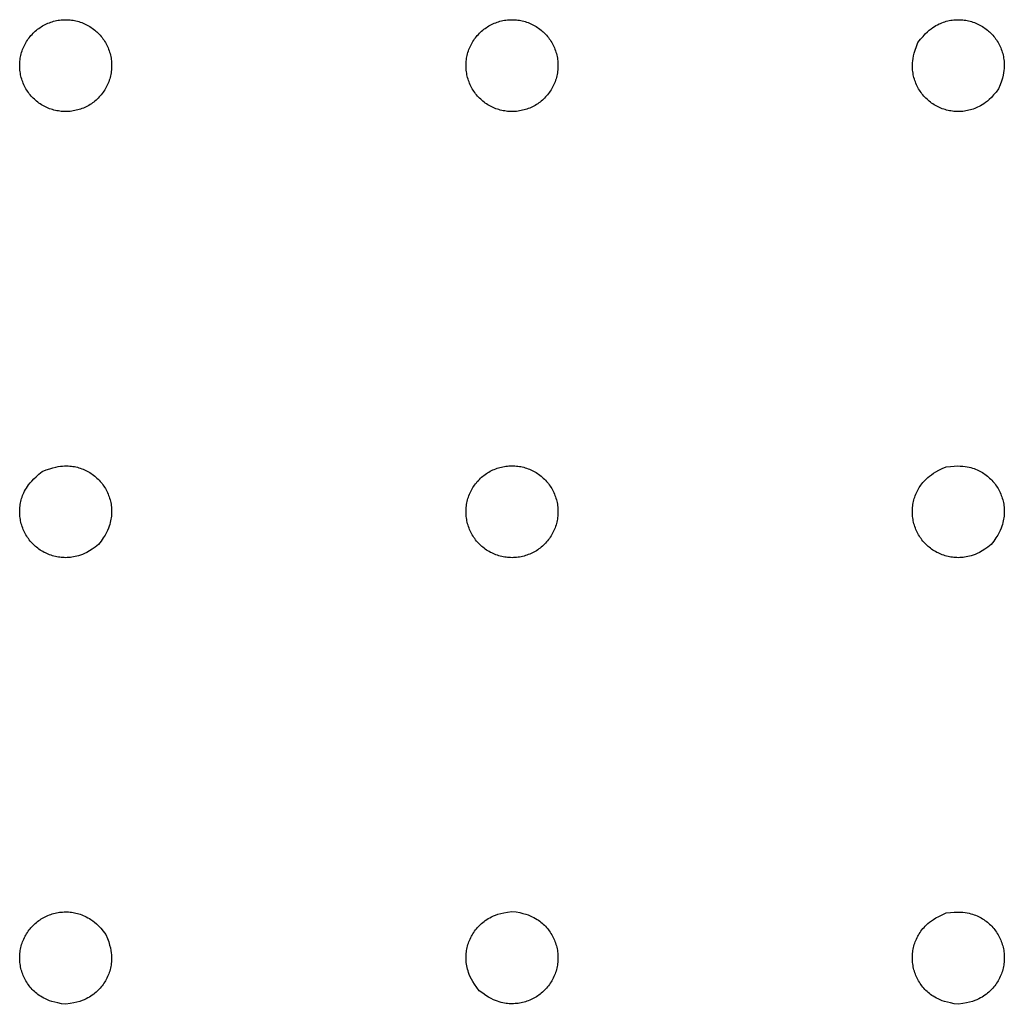
# Model space of a CAD drawing. Units: millimetres. Extents: x 2179 to 6046, y 2978 to 5247.
# Drawn here: x 3776 to 3988, y 4693 to 4905 of the extents above; entities that cross this region are included whole.
import ezdxf

# ---------------------------------------------------------------- set-up
doc = ezdxf.new("R2010")
doc.units = ezdxf.units.MM
doc.layers.add('Edges', color=7, linetype='Continuous')

# ---------------------------------------------------------------- blocks, each defined once
blk = doc.blocks.new('Portable Multifunction Workbench pl')
at = {"layer": 'Edges'}
for points in [[(3776.11, 4895.11), (3776.12, 4895.43), (3776.13, 4895.75), (3776.16, 4896.08), (3776.19, 4896.4), (3776.24, 4896.72), (3776.29, 4897.04), (3776.36, 4897.35), (3776.44, 4897.67), (3776.53, 4897.98), (3776.63, 4898.29), (3776.73, 4898.59), (3776.85, 4898.89), (3776.98, 4899.19), (3777.12, 4899.48), (3777.26, 4899.77), (3777.42, 4900.05), (3777.59, 4900.33), (3777.76, 4900.61), (3777.94, 4900.87), (3778.14, 4901.13), (3778.34, 4901.39), (3778.54, 4901.63), (3778.76, 4901.87), (3778.98, 4902.11), (3779.22, 4902.33), (3779.46, 4902.55), (3779.7, 4902.76), (3779.95, 4902.96), (3780.21, 4903.16), (3780.48, 4903.34), (3780.75, 4903.52), (3781.03, 4903.68), (3781.31, 4903.84), (3781.6, 4903.99), (3781.89, 4904.13), (3782.19, 4904.26), (3782.49, 4904.38), (3782.79, 4904.49), (3783.1, 4904.59), (3783.41, 4904.68), (3783.72, 4904.76), (3784.04, 4904.83), (3784.36, 4904.89), (3784.68, 4904.94), (3785, 4904.97), (3785.32, 4905), (3785.64, 4905.02), (3785.97, 4905.02), (3786.29, 4905.02), (3786.61, 4905.01), (3786.94, 4904.98), (3787.26, 4904.94), (3787.58, 4904.9), (3787.9, 4904.84), (3788.21, 4904.77), (3788.53, 4904.7), (3788.84, 4904.61), (3789.15, 4904.51), (3789.45, 4904.4), (3789.75, 4904.28), (3790.05, 4904.16), (3790.34, 4904.02), (3790.63, 4903.87), (3790.91, 4903.72), (3791.19, 4903.55), (3791.46, 4903.38), (3791.73, 4903.19), (3791.99, 4903), (3792.25, 4902.8), (3792.49, 4902.59), (3792.73, 4902.38), (3792.97, 4902.15), (3793.19, 4901.92), (3793.41, 4901.68), (3793.62, 4901.43), (3793.82, 4901.18), (3794.02, 4900.92), (3794.2, 4900.66), (3794.38, 4900.39), (3794.54, 4900.11), (3794.7, 4899.83), (3794.85, 4899.54), (3794.99, 4899.25), (3795.12, 4898.95), (3795.24, 4898.65), (3795.35, 4898.35), (3795.45, 4898.04), (3795.54, 4897.73), (3795.62, 4897.41), (3795.69, 4897.1), (3795.75, 4896.78), (3795.79, 4896.46), (3795.83, 4896.14), (3795.86, 4895.82), (3795.88, 4895.49), (3795.88, 4895.17), (3795.88, 4894.85), (3795.86, 4894.52), (3795.84, 4894.2), (3795.8, 4893.88), (3795.76, 4893.56), (3795.7, 4893.24), (3795.63, 4892.92), (3795.55, 4892.61), (3795.47, 4892.3), (3795.37, 4891.99), (3795.26, 4891.68), (3795.14, 4891.38), (3795.02, 4891.09), (3794.88, 4890.79), (3794.73, 4890.51), (3794.57, 4890.22), (3794.41, 4889.94), (3794.23, 4889.67), (3794.05, 4889.4), (3793.86, 4889.14), (3793.66, 4888.89), (3793.45, 4888.64), (3793.23, 4888.4), (3793.01, 4888.17), (3792.78, 4887.94), (3792.54, 4887.73), (3792.29, 4887.52), (3792.04, 4887.31), (3791.78, 4887.12), (3791.52, 4886.94), (3791.24, 4886.76), (3790.97, 4886.59), (3790.69, 4886.43), (3790.4, 4886.29), (3790.11, 4886.15), (3789.81, 4886.02), (3789.51, 4885.9), (3789.2, 4885.79), (3788.9, 4885.69), (3788.59, 4885.6), (3788.27, 4885.52), (3787.96, 4885.45), (3787.64, 4885.39), (3787.32, 4885.34), (3787, 4885.3), (3786.67, 4885.28), (3786.35, 4885.26), (3786.03, 4885.25), (3785.7, 4885.26), (3785.38, 4885.27), (3785.06, 4885.3), (3784.74, 4885.33), (3784.42, 4885.38), (3784.1, 4885.44), (3783.78, 4885.5), (3783.47, 4885.58), (3783.16, 4885.67), (3782.85, 4885.77), (3782.54, 4885.87), (3782.24, 4885.99), (3781.95, 4886.12), (3781.65, 4886.26), (3781.36, 4886.4), (3781.08, 4886.56), (3780.8, 4886.73), (3780.53, 4886.9), (3780.26, 4887.08), (3780, 4887.28), (3779.75, 4887.48), (3779.5, 4887.68), (3779.26, 4887.9), (3779.03, 4888.13), (3778.8, 4888.36), (3778.58, 4888.6), (3778.37, 4888.84), (3778.17, 4889.1), (3777.98, 4889.35), (3777.79, 4889.62), (3777.62, 4889.89), (3777.45, 4890.17), (3777.29, 4890.45), (3777.14, 4890.74), (3777.01, 4891.03), (3776.88, 4891.33), (3776.76, 4891.63), (3776.65, 4891.93), (3776.55, 4892.24), (3776.46, 4892.55), (3776.38, 4892.86), (3776.31, 4893.18), (3776.25, 4893.5), (3776.2, 4893.82), (3776.16, 4894.14), (3776.13, 4894.46), (3776.12, 4894.78)], [(3890.54, 4900.11), (3890.7, 4899.83), (3890.85, 4899.54), (3890.99, 4899.25), (3891.12, 4898.95), (3891.24, 4898.65), (3891.35, 4898.35), (3891.45, 4898.04), (3891.54, 4897.73), (3891.62, 4897.41), (3891.69, 4897.1), (3891.75, 4896.78), (3891.79, 4896.46), (3891.83, 4896.14), (3891.86, 4895.82), (3891.88, 4895.49), (3891.88, 4895.17), (3891.88, 4894.85), (3891.86, 4894.52), (3891.84, 4894.2), (3891.8, 4893.88), (3891.76, 4893.56), (3891.7, 4893.24), (3891.63, 4892.92), (3891.55, 4892.61), (3891.47, 4892.3), (3891.37, 4891.99), (3891.26, 4891.68), (3891.14, 4891.38), (3891.02, 4891.09), (3890.88, 4890.79), (3890.73, 4890.51), (3890.57, 4890.22), (3890.41, 4889.94), (3890.23, 4889.67), (3890.05, 4889.4), (3889.86, 4889.14), (3889.66, 4888.89), (3889.45, 4888.64), (3889.23, 4888.4), (3889.01, 4888.17), (3888.78, 4887.94), (3888.54, 4887.73), (3888.29, 4887.52), (3888.04, 4887.31), (3887.78, 4887.12), (3887.52, 4886.94), (3887.24, 4886.76), (3886.97, 4886.59), (3886.69, 4886.43), (3886.4, 4886.29), (3886.11, 4886.15), (3885.81, 4886.02), (3885.51, 4885.9), (3885.2, 4885.79), (3884.9, 4885.69), (3884.59, 4885.6), (3884.27, 4885.52), (3883.96, 4885.45), (3883.64, 4885.39), (3883.32, 4885.34), (3883, 4885.3), (3882.67, 4885.28), (3882.35, 4885.26), (3882.03, 4885.25), (3881.7, 4885.26), (3881.38, 4885.27), (3881.06, 4885.3), (3880.74, 4885.33), (3880.42, 4885.38), (3880.1, 4885.44), (3879.78, 4885.5), (3879.47, 4885.58), (3879.16, 4885.67), (3878.85, 4885.77), (3878.54, 4885.87), (3878.24, 4885.99), (3877.95, 4886.12), (3877.65, 4886.26), (3877.36, 4886.4), (3877.08, 4886.56), (3876.8, 4886.73), (3876.53, 4886.9), (3876.26, 4887.08), (3876, 4887.28), (3875.75, 4887.48), (3875.5, 4887.68), (3875.26, 4887.9), (3875.03, 4888.13), (3874.8, 4888.36), (3874.58, 4888.6), (3874.37, 4888.84), (3874.17, 4889.1), (3873.98, 4889.35), (3873.79, 4889.62), (3873.62, 4889.89), (3873.45, 4890.17), (3873.29, 4890.45), (3873.14, 4890.74), (3873.01, 4891.03), (3872.88, 4891.33), (3872.76, 4891.63), (3872.65, 4891.93), (3872.55, 4892.24), (3872.46, 4892.55), (3872.38, 4892.86), (3872.31, 4893.18), (3872.25, 4893.5), (3872.2, 4893.82), (3872.16, 4894.14), (3872.13, 4894.46), (3872.12, 4894.78), (3872.11, 4895.11), (3872.12, 4895.43), (3872.13, 4895.75), (3872.16, 4896.08), (3872.19, 4896.4), (3872.24, 4896.72), (3872.29, 4897.04), (3872.36, 4897.35), (3872.44, 4897.67), (3872.53, 4897.98), (3872.63, 4898.29), (3872.73, 4898.59), (3872.85, 4898.89), (3872.98, 4899.19), (3873.12, 4899.48), (3873.26, 4899.77), (3873.42, 4900.05), (3873.59, 4900.33), (3873.76, 4900.61), (3873.94, 4900.87), (3874.14, 4901.13), (3874.34, 4901.39), (3874.54, 4901.63), (3874.76, 4901.87), (3874.98, 4902.11), (3875.22, 4902.33), (3875.46, 4902.55), (3875.7, 4902.76), (3875.95, 4902.96), (3876.21, 4903.16), (3876.48, 4903.34), (3876.75, 4903.52), (3877.03, 4903.68), (3877.31, 4903.84), (3877.6, 4903.99), (3877.89, 4904.13), (3878.19, 4904.26), (3878.49, 4904.38), (3878.79, 4904.49), (3879.1, 4904.59), (3879.41, 4904.68), (3879.72, 4904.76), (3880.04, 4904.83), (3880.36, 4904.89), (3880.68, 4904.94), (3881, 4904.97), (3881.32, 4905), (3881.64, 4905.02), (3881.97, 4905.02), (3882.29, 4905.02), (3882.61, 4905.01), (3882.94, 4904.98), (3883.26, 4904.94), (3883.58, 4904.9), (3883.9, 4904.84), (3884.21, 4904.77), (3884.53, 4904.7), (3884.84, 4904.61), (3885.15, 4904.51), (3885.45, 4904.4), (3885.75, 4904.28), (3886.05, 4904.16), (3886.34, 4904.02), (3886.63, 4903.87), (3886.91, 4903.72), (3887.19, 4903.55), (3887.46, 4903.38), (3887.73, 4903.19), (3887.99, 4903), (3888.25, 4902.8), (3888.49, 4902.59), (3888.73, 4902.38), (3888.97, 4902.15), (3889.19, 4901.92), (3889.41, 4901.68), (3889.62, 4901.43), (3889.82, 4901.18), (3890.02, 4900.92), (3890.2, 4900.66), (3890.38, 4900.39)], [(3886.91, 4807.72), (3887.19, 4807.55), (3887.46, 4807.38), (3887.73, 4807.19), (3887.99, 4807), (3888.25, 4806.8), (3888.49, 4806.59), (3888.73, 4806.38), (3888.97, 4806.15), (3889.19, 4805.92), (3889.41, 4805.68), (3889.62, 4805.43), (3889.82, 4805.18), (3890.02, 4804.92), (3890.2, 4804.66), (3890.38, 4804.39), (3890.54, 4804.11), (3890.7, 4803.83), (3890.85, 4803.54), (3890.99, 4803.25), (3891.12, 4802.95), (3891.24, 4802.65), (3891.35, 4802.35), (3891.45, 4802.04), (3891.54, 4801.73), (3891.62, 4801.41), (3891.69, 4801.1), (3891.75, 4800.78), (3891.79, 4800.46), (3891.83, 4800.14), (3891.86, 4799.82), (3891.88, 4799.49), (3891.88, 4799.17), (3891.88, 4798.85), (3891.86, 4798.52), (3891.84, 4798.2), (3891.8, 4797.88), (3891.76, 4797.56), (3891.7, 4797.24), (3891.63, 4796.92), (3891.55, 4796.61), (3891.47, 4796.3), (3891.37, 4795.99), (3891.26, 4795.68), (3891.14, 4795.38), (3891.02, 4795.09), (3890.88, 4794.79), (3890.73, 4794.51), (3890.57, 4794.22), (3890.41, 4793.94), (3890.23, 4793.67), (3890.05, 4793.4), (3889.86, 4793.14), (3889.66, 4792.89), (3889.45, 4792.64), (3889.23, 4792.4), (3889.01, 4792.17), (3888.78, 4791.94), (3888.54, 4791.73), (3888.29, 4791.52), (3888.04, 4791.31), (3887.78, 4791.12), (3887.52, 4790.94), (3887.24, 4790.76), (3886.97, 4790.59), (3886.69, 4790.43), (3886.4, 4790.29), (3886.11, 4790.15), (3885.81, 4790.02), (3885.51, 4789.9), (3885.2, 4789.79), (3884.9, 4789.69), (3884.59, 4789.6), (3884.27, 4789.52), (3883.96, 4789.45), (3883.64, 4789.39), (3883.32, 4789.34), (3883, 4789.3), (3882.67, 4789.28), (3882.35, 4789.26), (3882.03, 4789.25), (3881.7, 4789.26), (3881.38, 4789.27), (3881.06, 4789.3), (3880.74, 4789.33), (3880.42, 4789.38), (3880.1, 4789.44), (3879.78, 4789.5), (3879.47, 4789.58), (3879.16, 4789.67), (3878.85, 4789.77), (3878.54, 4789.87), (3878.24, 4789.99), (3877.95, 4790.12), (3877.65, 4790.26), (3877.36, 4790.4), (3877.08, 4790.56), (3876.8, 4790.73), (3876.53, 4790.9), (3876.26, 4791.08), (3876, 4791.28), (3875.75, 4791.48), (3875.5, 4791.68), (3875.26, 4791.9), (3875.03, 4792.13), (3874.8, 4792.36), (3874.58, 4792.6), (3874.37, 4792.84), (3874.17, 4793.1), (3873.98, 4793.35), (3873.79, 4793.62), (3873.62, 4793.89), (3873.45, 4794.17), (3873.29, 4794.45), (3873.14, 4794.74), (3873.01, 4795.03), (3872.88, 4795.33), (3872.76, 4795.63), (3872.65, 4795.93), (3872.55, 4796.24), (3872.46, 4796.55), (3872.38, 4796.86), (3872.31, 4797.18), (3872.25, 4797.5), (3872.2, 4797.82), (3872.16, 4798.14), (3872.13, 4798.46), (3872.12, 4798.78), (3872.11, 4799.11), (3872.12, 4799.43), (3872.13, 4799.75), (3872.16, 4800.08), (3872.19, 4800.4), (3872.24, 4800.72), (3872.29, 4801.04), (3872.36, 4801.35), (3872.44, 4801.67), (3872.53, 4801.98), (3872.63, 4802.29), (3872.73, 4802.59), (3872.85, 4802.89), (3872.98, 4803.19), (3873.12, 4803.48), (3873.26, 4803.77), (3873.42, 4804.05), (3873.59, 4804.33), (3873.76, 4804.61), (3873.94, 4804.87), (3874.14, 4805.13), (3874.34, 4805.39), (3874.54, 4805.63), (3874.76, 4805.87), (3874.98, 4806.11), (3875.22, 4806.33), (3875.46, 4806.55), (3875.7, 4806.76), (3875.95, 4806.96), (3876.21, 4807.16), (3876.48, 4807.34), (3876.75, 4807.52), (3877.03, 4807.68), (3877.31, 4807.84), (3877.6, 4807.99), (3877.89, 4808.13), (3878.19, 4808.26), (3878.49, 4808.38), (3878.79, 4808.49), (3879.1, 4808.59), (3879.41, 4808.68), (3879.72, 4808.76), (3880.04, 4808.83), (3880.36, 4808.89), (3880.68, 4808.94), (3881, 4808.97), (3881.32, 4809), (3881.64, 4809.02), (3881.97, 4809.02), (3882.29, 4809.02), (3882.61, 4809.01), (3882.94, 4808.98), (3883.26, 4808.94), (3883.58, 4808.9), (3883.9, 4808.84), (3884.21, 4808.77), (3884.53, 4808.7), (3884.84, 4808.61), (3885.15, 4808.51), (3885.45, 4808.4), (3885.75, 4808.28), (3886.05, 4808.16), (3886.34, 4808.02), (3886.63, 4807.87)]]:
    blk.add_lwpolyline(points, close=True, dxfattribs=at)
for points in [[(3969.32, 4900.11), (3969.89, 4900.83), (3970.41, 4901.44), (3970.89, 4901.96), (3971.34, 4902.4), (3971.75, 4902.76), (3972.14, 4903.07), (3972.5, 4903.33), (3972.86, 4903.55), (3973.19, 4903.75), (3973.52, 4903.94), (3973.85, 4904.1), (3974.16, 4904.24), (3974.48, 4904.37), (3974.79, 4904.49), (3975.1, 4904.59), (3975.41, 4904.68), (3975.72, 4904.76), (3976.04, 4904.83), (3976.36, 4904.89), (3976.68, 4904.94), (3977, 4904.97), (3977.32, 4905), (3977.64, 4905.02), (3977.97, 4905.02), (3978.29, 4905.02), (3978.61, 4905.01), (3978.94, 4904.98), (3979.26, 4904.94), (3979.58, 4904.9), (3979.9, 4904.84), (3980.21, 4904.77), (3980.53, 4904.7), (3980.84, 4904.61), (3981.15, 4904.51), (3981.45, 4904.4), (3981.75, 4904.28), (3982.05, 4904.16), (3982.34, 4904.02), (3982.63, 4903.87), (3982.91, 4903.72), (3983.19, 4903.55), (3983.46, 4903.38), (3983.73, 4903.19), (3983.99, 4903), (3984.25, 4902.8), (3984.49, 4902.59), (3984.73, 4902.38), (3984.97, 4902.15), (3985.19, 4901.92), (3985.41, 4901.68), (3985.62, 4901.43), (3985.82, 4901.18), (3986.02, 4900.92), (3986.2, 4900.66), (3986.38, 4900.39), (3986.54, 4900.11), (3986.7, 4899.83), (3986.85, 4899.54), (3986.99, 4899.25), (3987.12, 4898.95), (3987.24, 4898.65), (3987.35, 4898.35), (3987.45, 4898.04), (3987.54, 4897.73), (3987.62, 4897.41), (3987.69, 4897.09), (3987.74, 4896.77), (3987.79, 4896.43), (3987.83, 4896.09), (3987.85, 4895.72), (3987.86, 4895.35), (3987.86, 4894.95), (3987.84, 4894.54), (3987.8, 4894.09), (3987.73, 4893.6), (3987.63, 4893.06), (3987.48, 4892.46), (3987.27, 4891.78), (3987.01, 4891.02), (3986.67, 4890.17)], [(3986.67, 4890.17), (3986.1, 4889.44), (3985.58, 4888.83), (3985.1, 4888.31), (3984.66, 4887.88), (3984.24, 4887.52), (3983.86, 4887.21), (3983.49, 4886.95), (3983.14, 4886.72), (3982.8, 4886.52), (3982.47, 4886.34), (3982.15, 4886.18), (3981.83, 4886.03), (3981.52, 4885.9), (3981.21, 4885.79), (3980.9, 4885.69), (3980.59, 4885.6), (3980.27, 4885.52), (3979.96, 4885.45), (3979.64, 4885.39), (3979.32, 4885.34), (3979, 4885.3), (3978.67, 4885.28), (3978.35, 4885.26), (3978.03, 4885.25), (3977.7, 4885.26), (3977.38, 4885.27), (3977.06, 4885.3), (3976.74, 4885.33), (3976.42, 4885.38), (3976.1, 4885.44), (3975.78, 4885.5), (3975.47, 4885.58), (3975.16, 4885.67), (3974.85, 4885.77), (3974.54, 4885.87), (3974.24, 4885.99), (3973.95, 4886.12), (3973.65, 4886.26), (3973.36, 4886.4), (3973.08, 4886.56), (3972.8, 4886.73), (3972.53, 4886.9), (3972.26, 4887.08), (3972, 4887.28), (3971.75, 4887.48), (3971.5, 4887.68), (3971.26, 4887.9), (3971.03, 4888.13), (3970.8, 4888.36), (3970.58, 4888.6), (3970.37, 4888.84), (3970.17, 4889.1), (3969.98, 4889.35), (3969.79, 4889.62), (3969.62, 4889.89), (3969.45, 4890.17), (3969.29, 4890.45), (3969.14, 4890.74), (3969.01, 4891.03), (3968.88, 4891.33), (3968.76, 4891.63), (3968.65, 4891.93), (3968.55, 4892.24), (3968.46, 4892.55), (3968.38, 4892.86), (3968.31, 4893.18), (3968.25, 4893.51), (3968.2, 4893.84), (3968.17, 4894.19), (3968.15, 4894.55), (3968.14, 4894.93), (3968.14, 4895.32), (3968.16, 4895.74), (3968.19, 4896.19), (3968.26, 4896.68), (3968.37, 4897.22), (3968.52, 4897.82), (3968.72, 4898.5), (3968.99, 4899.26), (3969.32, 4900.11)], [(3793.09, 4792.09), (3792.35, 4791.54), (3791.69, 4791.08), (3791.09, 4790.71), (3790.55, 4790.4), (3790.06, 4790.16), (3789.6, 4789.96), (3789.18, 4789.81), (3788.79, 4789.68), (3788.41, 4789.57), (3788.04, 4789.48), (3787.69, 4789.41), (3787.34, 4789.35), (3787.01, 4789.31), (3786.68, 4789.28), (3786.35, 4789.26), (3786.03, 4789.25), (3785.7, 4789.26), (3785.38, 4789.27), (3785.06, 4789.3), (3784.74, 4789.33), (3784.42, 4789.38), (3784.1, 4789.44), (3783.78, 4789.5), (3783.47, 4789.58), (3783.16, 4789.67), (3782.85, 4789.77), (3782.54, 4789.87), (3782.24, 4789.99), (3781.95, 4790.12), (3781.65, 4790.26), (3781.36, 4790.4), (3781.08, 4790.56), (3780.8, 4790.73), (3780.53, 4790.9), (3780.26, 4791.08), (3780, 4791.28), (3779.75, 4791.48), (3779.5, 4791.68), (3779.26, 4791.9), (3779.03, 4792.13), (3778.8, 4792.36), (3778.58, 4792.6), (3778.37, 4792.84), (3778.17, 4793.1), (3777.98, 4793.35), (3777.79, 4793.62), (3777.62, 4793.89), (3777.45, 4794.17), (3777.29, 4794.45), (3777.14, 4794.74), (3777.01, 4795.03), (3776.88, 4795.33), (3776.76, 4795.63), (3776.65, 4795.93), (3776.55, 4796.24), (3776.46, 4796.55), (3776.38, 4796.86), (3776.31, 4797.18), (3776.25, 4797.5), (3776.2, 4797.82), (3776.16, 4798.14), (3776.13, 4798.46), (3776.12, 4798.78), (3776.11, 4799.11), (3776.12, 4799.43), (3776.13, 4799.75), (3776.16, 4800.08), (3776.19, 4800.4), (3776.24, 4800.72), (3776.29, 4801.04), (3776.36, 4801.35), (3776.44, 4801.67), (3776.53, 4801.98), (3776.63, 4802.29), (3776.74, 4802.6), (3776.87, 4802.91), (3777.01, 4803.23), (3777.17, 4803.56), (3777.35, 4803.89), (3777.55, 4804.23), (3777.77, 4804.58), (3778.03, 4804.95), (3778.34, 4805.34), (3778.7, 4805.75), (3779.13, 4806.2), (3779.64, 4806.68), (3780.25, 4807.21), (3780.97, 4807.78)], [(3780.97, 4807.78), (3781.82, 4808.12), (3782.58, 4808.39), (3783.26, 4808.6), (3783.86, 4808.75), (3784.4, 4808.86), (3784.89, 4808.93), (3785.33, 4808.98), (3785.75, 4809), (3786.15, 4809), (3786.52, 4808.99), (3786.88, 4808.97), (3787.23, 4808.94), (3787.57, 4808.9), (3787.89, 4808.84), (3788.21, 4808.77), (3788.53, 4808.7), (3788.84, 4808.61), (3789.15, 4808.51), (3789.45, 4808.4), (3789.75, 4808.28), (3790.05, 4808.16), (3790.34, 4808.02), (3790.63, 4807.87), (3790.91, 4807.72), (3791.19, 4807.55), (3791.46, 4807.38), (3791.73, 4807.19), (3791.99, 4807), (3792.25, 4806.8), (3792.49, 4806.59), (3792.73, 4806.38), (3792.97, 4806.15), (3793.19, 4805.92), (3793.41, 4805.68), (3793.62, 4805.43), (3793.82, 4805.18), (3794.02, 4804.92), (3794.2, 4804.66), (3794.38, 4804.39), (3794.54, 4804.11), (3794.7, 4803.83), (3794.85, 4803.54), (3794.99, 4803.25), (3795.12, 4802.95), (3795.24, 4802.65), (3795.35, 4802.35), (3795.45, 4802.04), (3795.54, 4801.73), (3795.62, 4801.41), (3795.69, 4801.1), (3795.75, 4800.78), (3795.79, 4800.46), (3795.83, 4800.14), (3795.86, 4799.82), (3795.88, 4799.49), (3795.88, 4799.17), (3795.88, 4798.85), (3795.86, 4798.52), (3795.83, 4798.19), (3795.79, 4797.85), (3795.74, 4797.51), (3795.66, 4797.16), (3795.58, 4796.79), (3795.47, 4796.41), (3795.35, 4796.01), (3795.19, 4795.59), (3795, 4795.13), (3794.76, 4794.64), (3794.46, 4794.1), (3794.09, 4793.49), (3793.63, 4792.83), (3793.09, 4792.09)], [(3985.09, 4792.09), (3984.35, 4791.54), (3983.69, 4791.08), (3983.09, 4790.71), (3982.55, 4790.4), (3982.06, 4790.16), (3981.6, 4789.96), (3981.18, 4789.81), (3980.79, 4789.68), (3980.41, 4789.57), (3980.04, 4789.48), (3979.69, 4789.41), (3979.34, 4789.35), (3979.01, 4789.31), (3978.68, 4789.28), (3978.35, 4789.26), (3978.03, 4789.25), (3977.7, 4789.26), (3977.38, 4789.27), (3977.06, 4789.3), (3976.74, 4789.33), (3976.42, 4789.38), (3976.1, 4789.44), (3975.78, 4789.5), (3975.47, 4789.58), (3975.16, 4789.67), (3974.85, 4789.77), (3974.54, 4789.87), (3974.24, 4789.99), (3973.95, 4790.12), (3973.65, 4790.26), (3973.36, 4790.4), (3973.08, 4790.56), (3972.8, 4790.73), (3972.53, 4790.9), (3972.26, 4791.08), (3972, 4791.28), (3971.75, 4791.48), (3971.5, 4791.68), (3971.26, 4791.9), (3971.03, 4792.13), (3970.8, 4792.36), (3970.58, 4792.6), (3970.37, 4792.84), (3970.17, 4793.1), (3969.98, 4793.35), (3969.79, 4793.62), (3969.62, 4793.89), (3969.45, 4794.17), (3969.29, 4794.45), (3969.14, 4794.74), (3969.01, 4795.03), (3968.88, 4795.33), (3968.76, 4795.63), (3968.65, 4795.93), (3968.55, 4796.24), (3968.46, 4796.55), (3968.38, 4796.86), (3968.31, 4797.18), (3968.25, 4797.5), (3968.2, 4797.82), (3968.16, 4798.14), (3968.13, 4798.46), (3968.12, 4798.78), (3968.11, 4799.11), (3968.12, 4799.43), (3968.13, 4799.75), (3968.16, 4800.08), (3968.19, 4800.4), (3968.24, 4800.72), (3968.29, 4801.04), (3968.36, 4801.35), (3968.44, 4801.67), (3968.53, 4801.98), (3968.63, 4802.29), (3968.73, 4802.59), (3968.85, 4802.89), (3968.98, 4803.19), (3969.12, 4803.48), (3969.26, 4803.77), (3969.42, 4804.05), (3969.59, 4804.33), (3969.76, 4804.61), (3969.95, 4804.88), (3970.16, 4805.15), (3970.38, 4805.42), (3970.62, 4805.69), (3970.88, 4805.96), (3971.16, 4806.24), (3971.46, 4806.52), (3971.81, 4806.81), (3972.2, 4807.11), (3972.66, 4807.42), (3973.19, 4807.74), (3973.81, 4808.07), (3974.54, 4808.42), (3975.38, 4808.79)], [(3975.38, 4808.79), (3976.29, 4808.9), (3977.09, 4808.96), (3977.8, 4808.99), (3978.42, 4808.98), (3978.97, 4808.95), (3979.46, 4808.89), (3979.9, 4808.81), (3980.31, 4808.72), (3980.69, 4808.63), (3981.05, 4808.52), (3981.4, 4808.41), (3981.72, 4808.29), (3982.04, 4808.16), (3982.34, 4808.02), (3982.63, 4807.87), (3982.91, 4807.72), (3983.19, 4807.55), (3983.46, 4807.38), (3983.73, 4807.19), (3983.99, 4807), (3984.25, 4806.8), (3984.49, 4806.59), (3984.73, 4806.38), (3984.97, 4806.15), (3985.19, 4805.92), (3985.41, 4805.68), (3985.62, 4805.43), (3985.82, 4805.18), (3986.02, 4804.92), (3986.2, 4804.66), (3986.38, 4804.39), (3986.54, 4804.11), (3986.7, 4803.83), (3986.85, 4803.54), (3986.99, 4803.25), (3987.12, 4802.95), (3987.24, 4802.65), (3987.35, 4802.35), (3987.45, 4802.04), (3987.54, 4801.73), (3987.62, 4801.41), (3987.69, 4801.1), (3987.75, 4800.78), (3987.79, 4800.46), (3987.83, 4800.14), (3987.86, 4799.82), (3987.88, 4799.49), (3987.88, 4799.17), (3987.88, 4798.85), (3987.86, 4798.52), (3987.83, 4798.19), (3987.79, 4797.85), (3987.74, 4797.51), (3987.66, 4797.16), (3987.58, 4796.79), (3987.47, 4796.41), (3987.35, 4796.01), (3987.19, 4795.59), (3987, 4795.13), (3986.76, 4794.64), (3986.46, 4794.1), (3986.09, 4793.49), (3985.63, 4792.83), (3985.09, 4792.09)], [(3786.03, 4693.14), (3785.12, 4693.27), (3784.33, 4693.42), (3783.64, 4693.57), (3783.04, 4693.74), (3782.52, 4693.92), (3782.06, 4694.1), (3781.65, 4694.29), (3781.28, 4694.48), (3780.94, 4694.67), (3780.62, 4694.87), (3780.31, 4695.06), (3780.03, 4695.27), (3779.76, 4695.47), (3779.51, 4695.68), (3779.26, 4695.9), (3779.03, 4696.13), (3778.8, 4696.36), (3778.58, 4696.6), (3778.37, 4696.84), (3778.17, 4697.1), (3777.98, 4697.35), (3777.79, 4697.62), (3777.62, 4697.89), (3777.45, 4698.17), (3777.29, 4698.45), (3777.14, 4698.74), (3777.01, 4699.03), (3776.88, 4699.33), (3776.76, 4699.63), (3776.65, 4699.93), (3776.55, 4700.24), (3776.46, 4700.55), (3776.38, 4700.86), (3776.31, 4701.18), (3776.25, 4701.5), (3776.2, 4701.82), (3776.16, 4702.14), (3776.13, 4702.46), (3776.12, 4702.78), (3776.11, 4703.11), (3776.12, 4703.43), (3776.13, 4703.75), (3776.16, 4704.08), (3776.19, 4704.4), (3776.24, 4704.72), (3776.29, 4705.04), (3776.36, 4705.35), (3776.44, 4705.67), (3776.53, 4705.98), (3776.63, 4706.29), (3776.73, 4706.59), (3776.85, 4706.89), (3776.98, 4707.19), (3777.12, 4707.48), (3777.26, 4707.77), (3777.42, 4708.05), (3777.59, 4708.33), (3777.76, 4708.61), (3777.94, 4708.87), (3778.14, 4709.13), (3778.34, 4709.39), (3778.54, 4709.63), (3778.76, 4709.87), (3778.98, 4710.11), (3779.22, 4710.33), (3779.46, 4710.55), (3779.7, 4710.76), (3779.95, 4710.96), (3780.21, 4711.16), (3780.48, 4711.34), (3780.75, 4711.52), (3781.03, 4711.68), (3781.31, 4711.84), (3781.6, 4711.99), (3781.89, 4712.13), (3782.19, 4712.26), (3782.49, 4712.38), (3782.79, 4712.49), (3783.1, 4712.59), (3783.41, 4712.68), (3783.72, 4712.76), (3784.04, 4712.83), (3784.36, 4712.89), (3784.68, 4712.94), (3785, 4712.97), (3785.32, 4713), (3785.64, 4713.02), (3785.97, 4713.02), (3786.29, 4713.02), (3786.61, 4713.01), (3786.94, 4712.98), (3787.26, 4712.94), (3787.58, 4712.9), (3787.9, 4712.84), (3788.21, 4712.77), (3788.53, 4712.7), (3788.84, 4712.61), (3789.15, 4712.51), (3789.46, 4712.39), (3789.77, 4712.27), (3790.09, 4712.12), (3790.42, 4711.96), (3790.75, 4711.78), (3791.09, 4711.58), (3791.44, 4711.36), (3791.81, 4711.1), (3792.2, 4710.8), (3792.61, 4710.44), (3793.06, 4710.01), (3793.54, 4709.49), (3794.07, 4708.88), (3794.64, 4708.17)], [(3874.95, 4696.05), (3874.4, 4696.78), (3873.94, 4697.44), (3873.57, 4698.04), (3873.26, 4698.58), (3873.02, 4699.08), (3872.82, 4699.53), (3872.67, 4699.95), (3872.54, 4700.35), (3872.43, 4700.73), (3872.34, 4701.09), (3872.27, 4701.45), (3872.21, 4701.79), (3872.17, 4702.13), (3872.14, 4702.46), (3872.12, 4702.78), (3872.11, 4703.11), (3872.12, 4703.43), (3872.13, 4703.75), (3872.16, 4704.08), (3872.19, 4704.4), (3872.24, 4704.72), (3872.29, 4705.04), (3872.36, 4705.35), (3872.44, 4705.67), (3872.53, 4705.98), (3872.63, 4706.29), (3872.73, 4706.59), (3872.85, 4706.89), (3872.98, 4707.19), (3873.12, 4707.48), (3873.26, 4707.77), (3873.42, 4708.05), (3873.59, 4708.33), (3873.76, 4708.61), (3873.94, 4708.87), (3874.14, 4709.13), (3874.34, 4709.39), (3874.54, 4709.63), (3874.76, 4709.87), (3874.98, 4710.11), (3875.22, 4710.33), (3875.46, 4710.55), (3875.71, 4710.77), (3875.98, 4710.97), (3876.26, 4711.18), (3876.56, 4711.38), (3876.88, 4711.57), (3877.23, 4711.77), (3877.6, 4711.96), (3878, 4712.15), (3878.46, 4712.34), (3878.98, 4712.52), (3879.58, 4712.69), (3880.27, 4712.85), (3881.06, 4713), (3881.97, 4713.14)], [(3881.97, 4713.14), (3882.87, 4713.01), (3883.67, 4712.86), (3884.36, 4712.7), (3884.95, 4712.54), (3885.48, 4712.36), (3885.93, 4712.18), (3886.34, 4711.99), (3886.71, 4711.8), (3887.06, 4711.61), (3887.38, 4711.41), (3887.68, 4711.21), (3887.97, 4711.01), (3888.23, 4710.8), (3888.49, 4710.59), (3888.73, 4710.38), (3888.97, 4710.15), (3889.19, 4709.92), (3889.41, 4709.68), (3889.62, 4709.43), (3889.82, 4709.18), (3890.02, 4708.92), (3890.2, 4708.66), (3890.38, 4708.39), (3890.54, 4708.11), (3890.7, 4707.83), (3890.85, 4707.54), (3890.99, 4707.25), (3891.12, 4706.95), (3891.24, 4706.65), (3891.35, 4706.35), (3891.45, 4706.04), (3891.54, 4705.73), (3891.62, 4705.41), (3891.69, 4705.1), (3891.75, 4704.78), (3891.79, 4704.46), (3891.83, 4704.14), (3891.86, 4703.82), (3891.88, 4703.49), (3891.88, 4703.17), (3891.88, 4702.85), (3891.86, 4702.52), (3891.84, 4702.2), (3891.8, 4701.88), (3891.76, 4701.56), (3891.7, 4701.24), (3891.63, 4700.92), (3891.55, 4700.61), (3891.47, 4700.3), (3891.37, 4699.99), (3891.26, 4699.68), (3891.14, 4699.38), (3891.02, 4699.09), (3890.88, 4698.79), (3890.73, 4698.51), (3890.57, 4698.22), (3890.41, 4697.94), (3890.23, 4697.67), (3890.05, 4697.4), (3889.86, 4697.14), (3889.66, 4696.89), (3889.45, 4696.64), (3889.23, 4696.4), (3889.01, 4696.17), (3888.78, 4695.94), (3888.54, 4695.73), (3888.29, 4695.52), (3888.04, 4695.31), (3887.78, 4695.12), (3887.52, 4694.94), (3887.24, 4694.76), (3886.97, 4694.59), (3886.69, 4694.43), (3886.4, 4694.29), (3886.11, 4694.15), (3885.81, 4694.02), (3885.51, 4693.9), (3885.2, 4693.79), (3884.9, 4693.69), (3884.59, 4693.6), (3884.27, 4693.52), (3883.96, 4693.45), (3883.64, 4693.39), (3883.32, 4693.34), (3883, 4693.3), (3882.67, 4693.28), (3882.35, 4693.26), (3882.03, 4693.25), (3881.7, 4693.26), (3881.38, 4693.27), (3881.05, 4693.3), (3880.71, 4693.34), (3880.37, 4693.4), (3880.01, 4693.47), (3879.65, 4693.56), (3879.27, 4693.66), (3878.87, 4693.79), (3878.45, 4693.94), (3877.99, 4694.13), (3877.5, 4694.37), (3876.95, 4694.68), (3876.35, 4695.05), (3875.69, 4695.5), (3874.95, 4696.05)], [(3978.03, 4693.14), (3977.12, 4693.27), (3976.33, 4693.42), (3975.64, 4693.57), (3975.04, 4693.74), (3974.52, 4693.92), (3974.06, 4694.1), (3973.65, 4694.29), (3973.28, 4694.48), (3972.94, 4694.67), (3972.62, 4694.87), (3972.31, 4695.06), (3972.03, 4695.27), (3971.76, 4695.47), (3971.51, 4695.68), (3971.26, 4695.9), (3971.03, 4696.13), (3970.8, 4696.36), (3970.58, 4696.6), (3970.37, 4696.84), (3970.17, 4697.1), (3969.98, 4697.35), (3969.79, 4697.62), (3969.62, 4697.89), (3969.45, 4698.17), (3969.29, 4698.45), (3969.14, 4698.74), (3969.01, 4699.03), (3968.88, 4699.33), (3968.76, 4699.63), (3968.65, 4699.93), (3968.55, 4700.24), (3968.46, 4700.55), (3968.38, 4700.86), (3968.31, 4701.18), (3968.25, 4701.5), (3968.2, 4701.82), (3968.16, 4702.14), (3968.13, 4702.46), (3968.12, 4702.78), (3968.11, 4703.11), (3968.12, 4703.43), (3968.13, 4703.75), (3968.16, 4704.08), (3968.19, 4704.4), (3968.24, 4704.72), (3968.29, 4705.04), (3968.36, 4705.35), (3968.44, 4705.67), (3968.53, 4705.98), (3968.63, 4706.29), (3968.73, 4706.59), (3968.85, 4706.89), (3968.98, 4707.19), (3969.12, 4707.48), (3969.26, 4707.77), (3969.42, 4708.05), (3969.59, 4708.33), (3969.76, 4708.61), (3969.95, 4708.88), (3970.16, 4709.15), (3970.38, 4709.42), (3970.62, 4709.69), (3970.88, 4709.96), (3971.16, 4710.24), (3971.46, 4710.52), (3971.81, 4710.81), (3972.2, 4711.11), (3972.66, 4711.42), (3973.19, 4711.74), (3973.81, 4712.07), (3974.54, 4712.42), (3975.38, 4712.79)], [(3975.38, 4712.79), (3976.29, 4712.9), (3977.09, 4712.96), (3977.8, 4712.99), (3978.42, 4712.98), (3978.97, 4712.95), (3979.46, 4712.89), (3979.9, 4712.81), (3980.31, 4712.72), (3980.69, 4712.63), (3981.05, 4712.52), (3981.4, 4712.41), (3981.72, 4712.29), (3982.04, 4712.16), (3982.34, 4712.02), (3982.63, 4711.87), (3982.91, 4711.72), (3983.19, 4711.55), (3983.46, 4711.38), (3983.73, 4711.19), (3983.99, 4711), (3984.25, 4710.8), (3984.49, 4710.59), (3984.73, 4710.38), (3984.97, 4710.15), (3985.19, 4709.92), (3985.41, 4709.68), (3985.62, 4709.43), (3985.82, 4709.18), (3986.02, 4708.92), (3986.2, 4708.66), (3986.38, 4708.39), (3986.54, 4708.11), (3986.7, 4707.83), (3986.85, 4707.54), (3986.99, 4707.25), (3987.12, 4706.95), (3987.24, 4706.65), (3987.35, 4706.35), (3987.45, 4706.04), (3987.54, 4705.73), (3987.62, 4705.41), (3987.69, 4705.1), (3987.75, 4704.78), (3987.79, 4704.46), (3987.83, 4704.14), (3987.86, 4703.82), (3987.88, 4703.49), (3987.88, 4703.17), (3987.88, 4702.85), (3987.86, 4702.52), (3987.84, 4702.2), (3987.8, 4701.88), (3987.76, 4701.56), (3987.7, 4701.24), (3987.63, 4700.92), (3987.55, 4700.61), (3987.47, 4700.3), (3987.37, 4699.99), (3987.26, 4699.68), (3987.14, 4699.38), (3987.02, 4699.09), (3986.88, 4698.79), (3986.73, 4698.51), (3986.57, 4698.22), (3986.41, 4697.94), (3986.23, 4697.67), (3986.05, 4697.4), (3985.86, 4697.14), (3985.66, 4696.89), (3985.45, 4696.64), (3985.23, 4696.4), (3985.01, 4696.17), (3984.78, 4695.94), (3984.54, 4695.72), (3984.28, 4695.51), (3984.02, 4695.3), (3983.73, 4695.1), (3983.43, 4694.9), (3983.11, 4694.7), (3982.77, 4694.51), (3982.4, 4694.31), (3981.99, 4694.12), (3981.53, 4693.94), (3981.01, 4693.76), (3980.42, 4693.59), (3979.73, 4693.43), (3978.94, 4693.28), (3978.03, 4693.14)], [(3794.64, 4708.17), (3794.98, 4707.31), (3795.25, 4706.55), (3795.46, 4705.88), (3795.61, 4705.28), (3795.72, 4704.74), (3795.79, 4704.25), (3795.83, 4703.8), (3795.85, 4703.38), (3795.86, 4702.99), (3795.85, 4702.61), (3795.83, 4702.25), (3795.8, 4701.91), (3795.76, 4701.57), (3795.7, 4701.24), (3795.63, 4700.92), (3795.55, 4700.61), (3795.47, 4700.3), (3795.37, 4699.99), (3795.26, 4699.68), (3795.14, 4699.38), (3795.02, 4699.09), (3794.88, 4698.79), (3794.73, 4698.51), (3794.57, 4698.22), (3794.41, 4697.94), (3794.23, 4697.67), (3794.05, 4697.4), (3793.86, 4697.14), (3793.66, 4696.89), (3793.45, 4696.64), (3793.23, 4696.4), (3793.01, 4696.17), (3792.78, 4695.94), (3792.54, 4695.72), (3792.28, 4695.51), (3792.02, 4695.3), (3791.73, 4695.1), (3791.43, 4694.9), (3791.11, 4694.7), (3790.77, 4694.51), (3790.4, 4694.31), (3789.99, 4694.12), (3789.53, 4693.94), (3789.01, 4693.76), (3788.42, 4693.59), (3787.73, 4693.43), (3786.94, 4693.28), (3786.03, 4693.14)]]:
    blk.add_lwpolyline(points, dxfattribs=at)

msp = doc.modelspace()

# ---------------------------------------------------------------- block references
msp.add_blockref('Portable Multifunction Workbench pl', (0, 0))

doc.saveas('drawing.dxf')
